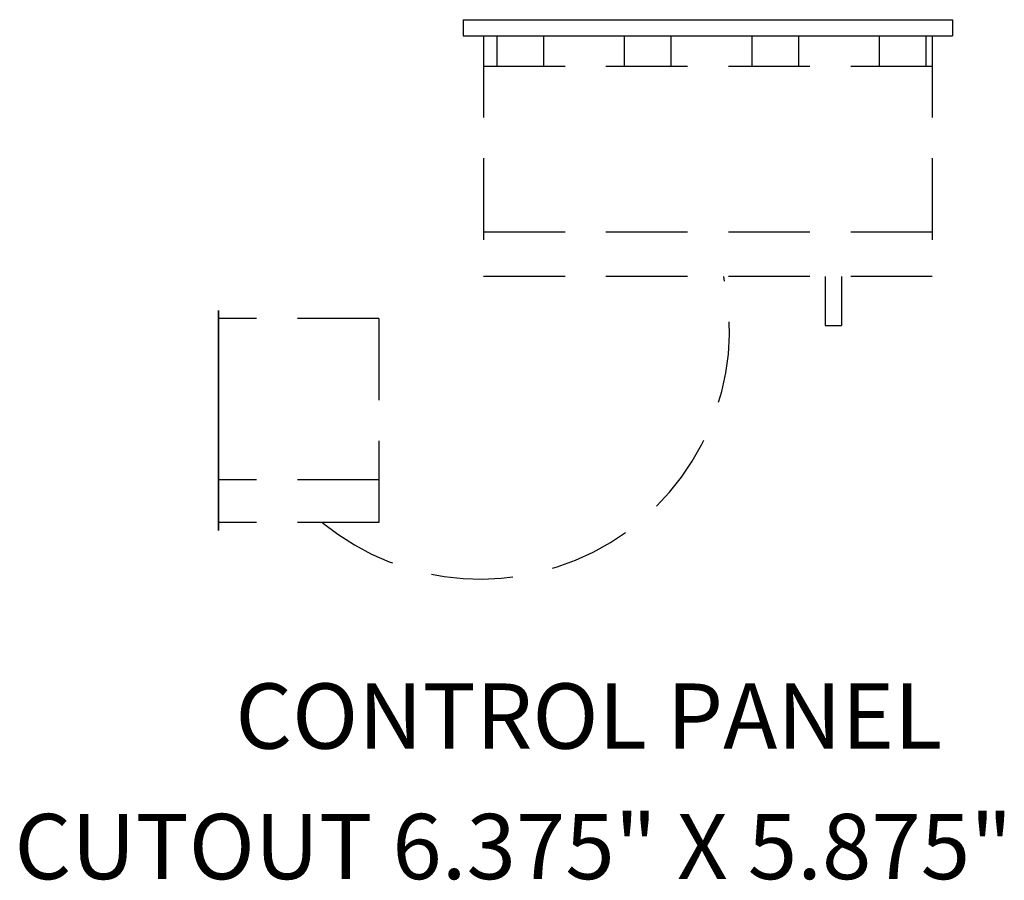
# Model space of a CAD drawing. Extents: x -28.6 to 1.6, y -25.9 to 0.5.
import ezdxf

# ---------------------------------------------------------------- set-up
doc = ezdxf.new("R2010")
doc.units = 0
doc.header["$LTSCALE"] = 10
doc.header["$MEASUREMENT"] = 0
doc.linetypes.add('HIDDEN', pattern=[0.375, 0.25, -0.125])
for name, color, linetype in [('250', 2, 'CONTINUOUS'), ('251', 2, 'HIDDEN'), ('700', 2, 'CONTINUOUS')]:
    doc.layers.add(name, color=color, linetype=linetype)
doc.styles.get("Standard").update_dxf_attribs({"font": 'ROMANS'})

msp = doc.modelspace()

# ---------------------------------------------------------------- linework, layer by layer
at = {"layer": '250'}
for p, q in [((-15, 0.5), (0, 0.5)), ((-15, 0.5), (-15, 0)), ((0, 0.5), (0, 0)), ((-15, 0), (0, 0)), ((-22.499, -8.412), (-22.499, -15.162)), ((-22.499, -15.162), (-22.499, -8.415))]:
    msp.add_line(p, q, dxfattribs=at)
at = {"layer": '251'}
for p, q in [((-14.375, 0), (-14.375, -7.375)), ((-13.97, 0), (-13.97, -0.927)), ((-12.538, 0), (-12.538, -0.927)), ((-10.065, 0), (-10.065, -0.927)), ((-8.633, 0), (-8.633, -0.927)), ((-6.16, 0), (-6.16, -0.927)), ((-4.728, 0), (-4.728, -0.927)), ((-2.255, 0), (-2.255, -0.927)), ((-0.823, 0), (-0.823, -0.927)), ((-0.625, 0), (-0.625, -7.375)), ((-14.375, -0.927), (-0.625, -0.927)), ((-14.375, -6), (-0.625, -6)), ((-0.625, -7.375), (-14.375, -7.375)), ((-3.909, -7.375), (-3.909, -8.875)), ((-3.409, -7.375), (-3.409, -8.875)), ((-17.582, -8.662), (-22.499, -8.662)), ((-17.582, -8.662), (-17.582, -14.912)), ((-3.909, -8.875), (-3.409, -8.875)), ((-17.582, -13.607), (-22.499, -13.607)), ((-17.582, -14.912), (-22.499, -14.912))]:
    msp.add_line(p, q, dxfattribs=at)
msp.add_arc((-14.475, -9.014), 7.636, 230.5688, 12.3966, dxfattribs=at)

# ---------------------------------------------------------------- texts
at = {"layer": '700'}
for s, p in [('CONTROL PANEL', (-21.984, -21.851)), ('CUTOUT 6.375" X 5.875"', (-28.753, -25.851))]:
    msp.add_text(s, height=2, dxfattribs=at).set_placement(p)

doc.saveas('drawing.dxf')
